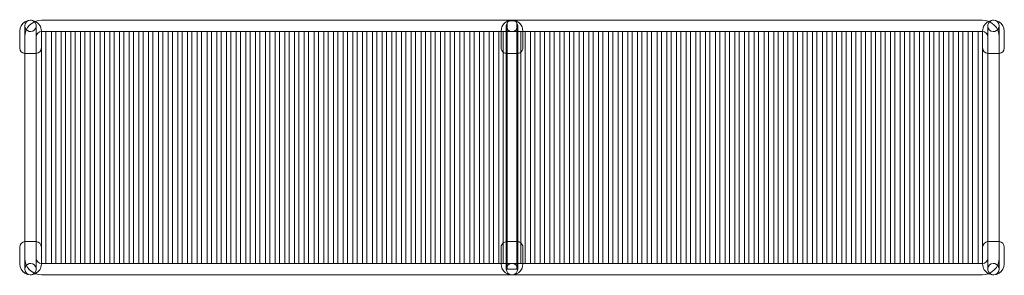
# Model space of a CAD drawing. Units: millimetres. Extents: x -20 to 1799, y -12 to 462.
import ezdxf

# ---------------------------------------------------------------- set-up
doc = ezdxf.new("R2010")
doc.units = ezdxf.units.MM
doc.layers.add('9', color=9, linetype='Continuous')

# ---------------------------------------------------------------- blocks, each defined once
blk = doc.blocks.new('A$C05B32A0D')
at = {"color": 0, "linetype": 'Continuous', "lineweight": 0}
for p, q in [((-697.9, 78.4), (-697.9, 98.4)), ((-676.9, 98.4), (-676.9, 78.4)), ((1071.6, 108.9), (-667.4, 108.9)), ((191.6, 87.9), (191.6, 98.4)), ((195.8, 107.8), (193.2, 107.8)), ((193.2, 107.8), (193.2, 87.9)), ((208.4, 107.8), (195.8, 107.8)), ((211, 107.8), (208.4, 107.8)), ((211, 107.8), (211, 87.9)), ((212.6, 98.4), (212.6, 87.9)), ((1081.1, 78.4), (1081.1, 98.4)), ((1102.1, 98.4), (1102.1, 78.4)), ((-707.4, 57.5), (-707.4, 88.9)), ((-697.9, 78.4), (-697.9, -331.6)), ((-697.9, -331.6), (-697.9, 78.4)), ((-676.9, 78.4), (-676.9, -331.6)), ((-676.9, -331.6), (-676.9, 78.4)), ((-667.4, 88.9), (-667.4, 87.9)), ((-667.4, 87.9), (-667.4, 57.5)), ((-666.9, 87.9), (-667.4, 87.9)), ((-666.9, 87.9), (-658.9, 87.9)), ((-666.9, -341.1), (-666.9, 87.9)), ((-658.9, -341.1), (-658.9, 87.9)), ((-648.9, 87.9), (-658.9, 87.9)), ((-648.9, 87.9), (-640.9, 87.9)), ((-648.9, -341.1), (-648.9, 87.9)), ((-640.9, -341.1), (-640.9, 87.9)), ((-630.9, 87.9), (-640.9, 87.9)), ((-622.9, 87.9), (-630.9, 87.9)), ((-630.9, 87.9), (-630.9, -341.1)), ((-612.9, 87.9), (-622.9, 87.9)), ((-622.9, 87.9), (-622.9, -341.1)), ((-604.9, 87.9), (-612.9, 87.9)), ((-612.9, 87.9), (-612.9, -341.1)), ((-595, 87.9), (-604.9, 87.9)), ((-604.9, 87.9), (-604.9, -341.1)), ((-595, 87.9), (-587, 87.9)), ((-595, -341.1), (-595, 87.9)), ((-577, 87.9), (-587, 87.9)), ((-587, -341.1), (-587, 87.9)), ((-569, 87.9), (-577, 87.9)), ((-577, 87.9), (-577, -341.1)), ((-559, 87.9), (-569, 87.9)), ((-569, 87.9), (-569, -341.1)), ((-551, 87.9), (-559, 87.9)), ((-559, 87.9), (-559, -341.1)), ((-541, 87.9), (-551, 87.9)), ((-551, 87.9), (-551, -341.1)), ((-541, 87.9), (-533, 87.9)), ((-541, -341.1), (-541, 87.9)), ((-533, -341.1), (-533, 87.9)), ((-523.1, 87.9), (-533, 87.9)), ((-515.1, 87.9), (-523.1, 87.9)), ((-523.1, 87.9), (-523.1, -341.1)), ((-515.1, 87.9), (-515.1, -341.1)), ((-505.1, 87.9), (-515.1, 87.9)), ((-505.1, 87.9), (-497.1, 87.9)), ((-505.1, -341.1), (-505.1, 87.9)), ((-497.1, -341.1), (-497.1, 87.9)), ((-487.1, 87.9), (-497.1, 87.9)), ((-487.1, 87.9), (-479.1, 87.9)), ((-487.1, -341.1), (-487.1, 87.9)), ((-479.1, -341.1), (-479.1, 87.9)), ((-469.2, 87.9), (-479.1, 87.9)), ((-461.2, 87.9), (-469.2, 87.9)), ((-469.2, 87.9), (-469.2, -341.1)), ((-451.2, 87.9), (-461.2, 87.9)), ((-461.2, 87.9), (-461.2, -341.1)), ((-443.2, 87.9), (-451.2, 87.9)), ((-451.2, 87.9), (-451.2, -341.1)), ((-433.2, 87.9), (-443.2, 87.9)), ((-443.2, 87.9), (-443.2, -341.1)), ((-433.2, 87.9), (-425.2, 87.9)), ((-433.2, -341.1), (-433.2, 87.9)), ((-425.2, -341.1), (-425.2, 87.9)), ((-415.2, 87.9), (-425.2, 87.9)), ((-407.2, 87.9), (-415.2, 87.9)), ((-415.2, 87.9), (-415.2, -341.1)), ((-407.2, 87.9), (-407.2, -341.1)), ((-397.3, 87.9), (-407.2, 87.9)), ((-389.3, 87.9), (-397.3, 87.9)), ((-397.3, 87.9), (-397.3, -341.1)), ((-389.3, 87.9), (-389.3, -341.1)), ((-379.3, 87.9), (-389.3, 87.9)), ((-379.3, 87.9), (-371.3, 87.9)), ((-379.3, -341.1), (-379.3, 87.9)), ((-371.3, -341.1), (-371.3, 87.9)), ((-361.3, 87.9), (-371.3, 87.9)), ((-353.3, 87.9), (-361.3, 87.9)), ((-361.3, 87.9), (-361.3, -341.1)), ((-353.3, 87.9), (-353.3, -341.1)), ((-343.4, 87.9), (-353.3, 87.9)), ((-335.4, 87.9), (-343.4, 87.9)), ((-343.4, 87.9), (-343.4, -341.1)), ((-325.4, 87.9), (-335.4, 87.9)), ((-335.4, 87.9), (-335.4, -341.1)), ((-325.4, 87.9), (-317.4, 87.9)), ((-325.4, -341.1), (-325.4, 87.9)), ((-307.4, 87.9), (-317.4, 87.9)), ((-317.4, -341.1), (-317.4, 87.9)), ((-307.4, 87.9), (-299.4, 87.9)), ((-307.4, -341.1), (-307.4, 87.9)), ((-289.4, 87.9), (-299.4, 87.9)), ((-299.4, -341.1), (-299.4, 87.9)), ((-281.4, 87.9), (-289.4, 87.9)), ((-289.4, 87.9), (-289.4, -341.1)), ((-271.5, 87.9), (-281.4, 87.9)), ((-281.4, 87.9), (-281.4, -341.1)), ((-271.5, 87.9), (-263.5, 87.9)), ((-271.5, -341.1), (-271.5, 87.9)), ((-253.5, 87.9), (-263.5, 87.9)), ((-263.5, -341.1), (-263.5, 87.9)), ((-253.5, 87.9), (-245.5, 87.9)), ((-253.5, -341.1), (-253.5, 87.9)), ((-235.5, 87.9), (-245.5, 87.9)), ((-245.5, -341.1), (-245.5, 87.9)), ((-227.5, 87.9), (-235.5, 87.9)), ((-235.5, 87.9), (-235.5, -341.1)), ((-217.5, 87.9), (-227.5, 87.9)), ((-227.5, 87.9), (-227.5, -341.1)), ((-209.5, 87.9), (-217.5, 87.9)), ((-217.5, 87.9), (-217.5, -341.1)), ((-199.6, 87.9), (-209.5, 87.9)), ((-209.5, 87.9), (-209.5, -341.1)), ((-199.6, 87.9), (-191.6, 87.9)), ((-199.6, -341.1), (-199.6, 87.9)), ((-181.6, 87.9), (-191.6, 87.9)), ((-191.6, -341.1), (-191.6, 87.9)), ((-173.6, 87.9), (-181.6, 87.9)), ((-181.6, 87.9), (-181.6, -341.1)), ((-163.6, 87.9), (-173.6, 87.9)), ((-173.6, 87.9), (-173.6, -341.1)), ((-163.6, 87.9), (-155.6, 87.9)), ((-163.6, -341.1), (-163.6, 87.9)), ((-145.6, 87.9), (-155.6, 87.9)), ((-155.6, -341.1), (-155.6, 87.9)), ((-145.6, 87.9), (-137.6, 87.9)), ((-145.6, -341.1), (-145.6, 87.9)), ((-127.7, 87.9), (-137.6, 87.9)), ((-137.6, -341.1), (-137.6, 87.9)), ((-119.7, 87.9), (-127.7, 87.9)), ((-127.7, 87.9), (-127.7, -341.1)), ((-109.7, 87.9), (-119.7, 87.9)), ((-119.7, 87.9), (-119.7, -341.1)), ((-109.7, 87.9), (-101.7, 87.9)), ((-109.7, -341.1), (-109.7, 87.9)), ((-101.7, -341.1), (-101.7, 87.9)), ((-91.7, 87.9), (-101.7, 87.9)), ((-91.7, 87.9), (-83.7, 87.9)), ((-91.7, -341.1), (-91.7, 87.9)), ((-73.8, 87.9), (-83.7, 87.9)), ((-83.7, -341.1), (-83.7, 87.9)), ((-65.8, 87.9), (-73.8, 87.9)), ((-73.8, 87.9), (-73.8, -341.1)), ((-65.8, 87.9), (-65.8, -341.1)), ((-55.8, 87.9), (-65.8, 87.9)), ((-47.8, 87.9), (-55.8, 87.9)), ((-55.8, 87.9), (-55.8, -341.1)), ((-47.8, 87.9), (-47.8, -341.1)), ((-37.8, 87.9), (-47.8, 87.9)), ((-37.8, 87.9), (-29.8, 87.9)), ((-37.8, -341.1), (-37.8, 87.9)), ((-19.8, 87.9), (-29.8, 87.9)), ((-29.8, -341.1), (-29.8, 87.9)), ((-11.8, 87.9), (-19.8, 87.9)), ((-19.8, 87.9), (-19.8, -341.1)), ((-1.9, 87.9), (-11.8, 87.9)), ((-11.8, 87.9), (-11.8, -341.1)), ((6.1, 87.9), (-1.9, 87.9)), ((-1.9, 87.9), (-1.9, -341.1)), ((16.1, 87.9), (6.1, 87.9)), ((6.1, 87.9), (6.1, -341.1)), ((16.1, 87.9), (24.1, 87.9)), ((16.1, -341.1), (16.1, 87.9)), ((34.1, 87.9), (24.1, 87.9)), ((24.1, -341.1), (24.1, 87.9)), ((42.1, 87.9), (34.1, 87.9)), ((34.1, 87.9), (34.1, -341.1)), ((52.1, 87.9), (42.1, 87.9)), ((42.1, 87.9), (42.1, -341.1)), ((60.1, 87.9), (52.1, 87.9)), ((52.1, 87.9), (52.1, -341.1)), ((70, 87.9), (60.1, 87.9)), ((60.1, 87.9), (60.1, -341.1)), ((70, 87.9), (78, 87.9)), ((70, -341.1), (70, 87.9)), ((88, 87.9), (78, 87.9)), ((78, -341.1), (78, 87.9)), ((96, 87.9), (88, 87.9)), ((88, 87.9), (88, -341.1)), ((106, 87.9), (96, 87.9)), ((96, 87.9), (96, -341.1)), ((106, 87.9), (114, 87.9)), ((106, -341.1), (106, 87.9)), ((124, 87.9), (114, 87.9)), ((114, -341.1), (114, 87.9)), ((124, 87.9), (132, 87.9)), ((124, -341.1), (124, 87.9)), ((141.9, 87.9), (132, 87.9)), ((132, -341.1), (132, 87.9)), ((149.9, 87.9), (141.9, 87.9)), ((141.9, 87.9), (141.9, -341.1)), ((159.9, 87.9), (149.9, 87.9)), ((149.9, 87.9), (149.9, -341.1)), ((159.9, 87.9), (167.9, 87.9)), ((159.9, -341.1), (159.9, 87.9)), ((177.9, 87.9), (167.9, 87.9)), ((167.9, -341.1), (167.9, 87.9)), ((177.9, 87.9), (185.9, 87.9)), ((177.9, -341.1), (177.9, 87.9)), ((182.1, 57.5), (182.1, 88.9)), ((193.4, 87.9), (185.9, 87.9)), ((185.9, -341.1), (185.9, 87.9)), ((191.6, 78.4), (191.6, 87.9)), ((191.6, -331.6), (191.6, 78.4)), ((193.2, 87.9), (193.2, -341.1)), ((210.8, 87.9), (193.4, 87.9)), ((218.3, 87.9), (210.8, 87.9)), ((211, 87.9), (211, -341.1)), ((212.6, 87.9), (212.6, 78.4)), ((212.6, -331.6), (212.6, 78.4)), ((226.3, 87.9), (218.3, 87.9)), ((218.3, 87.9), (218.3, -341.1)), ((222.1, 88.9), (222.1, 57.5)), ((236.3, 87.9), (226.3, 87.9)), ((226.3, 87.9), (226.3, -341.1)), ((244.3, 87.9), (236.3, 87.9)), ((236.3, 87.9), (236.3, -341.1)), ((254.3, 87.9), (244.3, 87.9)), ((244.3, 87.9), (244.3, -341.1)), ((254.3, 87.9), (262.3, 87.9)), ((254.3, -341.1), (254.3, 87.9)), ((272.2, 87.9), (262.3, 87.9)), ((262.3, -341.1), (262.3, 87.9)), ((280.2, 87.9), (272.2, 87.9)), ((272.2, 87.9), (272.2, -341.1)), ((290.2, 87.9), (280.2, 87.9)), ((280.2, 87.9), (280.2, -341.1)), ((298.2, 87.9), (290.2, 87.9)), ((290.2, 87.9), (290.2, -341.1)), ((308.2, 87.9), (298.2, 87.9)), ((298.2, 87.9), (298.2, -341.1)), ((308.2, 87.9), (316.2, 87.9)), ((308.2, -341.1), (308.2, 87.9)), ((326.2, 87.9), (316.2, 87.9)), ((316.2, -341.1), (316.2, 87.9)), ((334.2, 87.9), (326.2, 87.9)), ((326.2, 87.9), (326.2, -341.1)), ((344.1, 87.9), (334.2, 87.9)), ((334.2, 87.9), (334.2, -341.1)), ((344.1, 87.9), (352.1, 87.9)), ((344.1, -341.1), (344.1, 87.9)), ((362.1, 87.9), (352.1, 87.9)), ((352.1, -341.1), (352.1, 87.9)), ((362.1, 87.9), (370.1, 87.9)), ((362.1, -341.1), (362.1, 87.9)), ((380.1, 87.9), (370.1, 87.9)), ((370.1, -341.1), (370.1, 87.9)), ((388.1, 87.9), (380.1, 87.9)), ((380.1, 87.9), (380.1, -341.1)), ((398.1, 87.9), (388.1, 87.9)), ((388.1, 87.9), (388.1, -341.1)), ((398.1, 87.9), (406.1, 87.9)), ((398.1, -341.1), (398.1, 87.9)), ((416, 87.9), (406.1, 87.9)), ((406.1, -341.1), (406.1, 87.9)), ((416, 87.9), (424, 87.9)), ((416, -341.1), (416, 87.9)), ((434, 87.9), (424, 87.9)), ((424, -341.1), (424, 87.9)), ((442, 87.9), (434, 87.9)), ((434, 87.9), (434, -341.1)), ((452, 87.9), (442, 87.9)), ((442, 87.9), (442, -341.1)), ((452, 87.9), (460, 87.9)), ((452, -341.1), (452, 87.9)), ((460, -341.1), (460, 87.9)), ((470, 87.9), (460, 87.9)), ((470, 87.9), (478, 87.9)), ((470, -341.1), (470, 87.9)), ((478, -341.1), (478, 87.9)), ((487.9, 87.9), (478, 87.9)), ((495.9, 87.9), (487.9, 87.9)), ((487.9, 87.9), (487.9, -341.1)), ((495.9, 87.9), (495.9, -341.1)), ((505.9, 87.9), (495.9, 87.9)), ((513.9, 87.9), (505.9, 87.9)), ((505.9, 87.9), (505.9, -341.1)), ((513.9, 87.9), (513.9, -341.1)), ((523.9, 87.9), (513.9, 87.9)), ((523.9, 87.9), (531.9, 87.9)), ((523.9, -341.1), (523.9, 87.9)), ((531.9, -341.1), (531.9, 87.9)), ((541.8, 87.9), (531.9, 87.9)), ((549.8, 87.9), (541.8, 87.9)), ((541.8, 87.9), (541.8, -341.1)), ((549.8, 87.9), (549.8, -341.1)), ((559.8, 87.9), (549.8, 87.9)), ((567.8, 87.9), (559.8, 87.9)), ((559.8, 87.9), (559.8, -341.1)), ((567.8, 87.9), (567.8, -341.1)), ((577.8, 87.9), (567.8, 87.9)), ((577.8, 87.9), (585.8, 87.9)), ((577.8, -341.1), (577.8, 87.9)), ((595.8, 87.9), (585.8, 87.9)), ((585.8, -341.1), (585.8, 87.9)), ((603.8, 87.9), (595.8, 87.9)), ((595.8, 87.9), (595.8, -341.1)), ((613.7, 87.9), (603.8, 87.9)), ((603.8, 87.9), (603.8, -341.1)), ((613.7, 87.9), (621.7, 87.9)), ((613.7, -341.1), (613.7, 87.9)), ((621.7, -341.1), (621.7, 87.9)), ((631.7, 87.9), (621.7, 87.9)), ((631.7, 87.9), (639.7, 87.9)), ((631.7, -341.1), (631.7, 87.9)), ((639.7, -341.1), (639.7, 87.9)), ((649.7, 87.9), (639.7, 87.9)), ((657.7, 87.9), (649.7, 87.9)), ((649.7, 87.9), (649.7, -341.1)), ((657.7, 87.9), (657.7, -341.1)), ((667.7, 87.9), (657.7, 87.9)), ((675.7, 87.9), (667.7, 87.9)), ((667.7, 87.9), (667.7, -341.1)), ((675.7, 87.9), (675.7, -341.1)), ((685.6, 87.9), (675.7, 87.9)), ((685.6, 87.9), (693.6, 87.9)), ((685.6, -341.1), (685.6, 87.9)), ((703.6, 87.9), (693.6, 87.9)), ((693.6, -341.1), (693.6, 87.9)), ((711.6, 87.9), (703.6, 87.9)), ((703.6, 87.9), (703.6, -341.1)), ((721.6, 87.9), (711.6, 87.9)), ((711.6, 87.9), (711.6, -341.1)), ((729.6, 87.9), (721.6, 87.9)), ((721.6, 87.9), (721.6, -341.1)), ((739.6, 87.9), (729.6, 87.9)), ((729.6, 87.9), (729.6, -341.1)), ((739.6, 87.9), (747.6, 87.9)), ((739.6, -341.1), (739.6, 87.9)), ((757.5, 87.9), (747.6, 87.9)), ((747.6, -341.1), (747.6, 87.9)), ((757.5, 87.9), (765.5, 87.9)), ((757.5, -341.1), (757.5, 87.9)), ((765.5, -341.1), (765.5, 87.9)), ((775.5, 87.9), (765.5, 87.9)), ((783.5, 87.9), (775.5, 87.9)), ((775.5, 87.9), (775.5, -341.1)), ((783.5, 87.9), (783.5, -341.1)), ((793.5, 87.9), (783.5, 87.9)), ((793.5, 87.9), (801.5, 87.9)), ((793.5, -341.1), (793.5, 87.9)), ((801.5, -341.1), (801.5, 87.9)), ((811.4, 87.9), (801.5, 87.9)), ((811.4, 87.9), (819.4, 87.9)), ((811.4, -341.1), (811.4, 87.9)), ((819.4, -341.1), (819.4, 87.9)), ((829.4, 87.9), (819.4, 87.9)), ((837.4, 87.9), (829.4, 87.9)), ((829.4, 87.9), (829.4, -341.1)), ((837.4, 87.9), (837.4, -341.1)), ((847.4, 87.9), (837.4, 87.9)), ((847.4, 87.9), (855.4, 87.9)), ((847.4, -341.1), (847.4, 87.9)), ((855.4, -341.1), (855.4, 87.9)), ((865.4, 87.9), (855.4, 87.9)), ((865.4, 87.9), (873.4, 87.9)), ((865.4, -341.1), (865.4, 87.9)), ((873.4, -341.1), (873.4, 87.9)), ((883.3, 87.9), (873.4, 87.9)), ((891.3, 87.9), (883.3, 87.9)), ((883.3, 87.9), (883.3, -341.1)), ((891.3, 87.9), (891.3, -341.1)), ((901.3, 87.9), (891.3, 87.9)), ((909.3, 87.9), (901.3, 87.9)), ((901.3, 87.9), (901.3, -341.1)), ((909.3, 87.9), (909.3, -341.1)), ((919.3, 87.9), (909.3, 87.9)), ((919.3, 87.9), (927.3, 87.9)), ((919.3, -341.1), (919.3, 87.9)), ((927.3, -341.1), (927.3, 87.9)), ((937.2, 87.9), (927.3, 87.9)), ((945.2, 87.9), (937.2, 87.9)), ((937.2, 87.9), (937.2, -341.1)), ((945.2, 87.9), (945.2, -341.1)), ((955.2, 87.9), (945.2, 87.9)), ((955.2, 87.9), (963.2, 87.9)), ((955.2, -341.1), (955.2, 87.9)), ((973.2, 87.9), (963.2, 87.9)), ((963.2, -341.1), (963.2, 87.9)), ((973.2, 87.9), (981.2, 87.9)), ((973.2, -341.1), (973.2, 87.9)), ((981.2, -341.1), (981.2, 87.9)), ((991.2, 87.9), (981.2, 87.9)), ((999.2, 87.9), (991.2, 87.9)), ((991.2, 87.9), (991.2, -341.1)), ((999.2, 87.9), (999.2, -341.1)), ((1009.1, 87.9), (999.2, 87.9)), ((1009.1, 87.9), (1017.1, 87.9)), ((1009.1, -341.1), (1009.1, 87.9)), ((1027.1, 87.9), (1017.1, 87.9)), ((1017.1, -341.1), (1017.1, 87.9)), ((1027.1, 87.9), (1035.1, 87.9)), ((1027.1, -341.1), (1027.1, 87.9)), ((1045.1, 87.9), (1035.1, 87.9)), ((1035.1, -341.1), (1035.1, 87.9)), ((1053.1, 87.9), (1045.1, 87.9)), ((1045.1, 87.9), (1045.1, -341.1)), ((1063.1, 87.9), (1053.1, 87.9)), ((1053.1, 87.9), (1053.1, -341.1)), ((1071.1, 87.9), (1063.1, 87.9)), ((1063.1, 87.9), (1063.1, -341.1)), ((1071.6, 87.9), (1071.1, 87.9)), ((1071.1, 87.9), (1071.1, -341.1)), ((1071.6, 87.9), (1071.6, 88.9)), ((1071.6, 57.5), (1071.6, 87.9)), ((1081.1, -331.6), (1081.1, 78.4)), ((1102.1, -331.6), (1102.1, 78.4)), ((1111.6, 88.9), (1111.6, 57.5)), ((-677.4, 47.5), (-697.4, 47.5)), ((212.1, 47.5), (192.1, 47.5)), ((1101.6, 47.5), (1081.6, 47.5)), ((-697.4, -300.8), (-677.4, -300.8)), ((192.1, -300.8), (212.1, -300.8)), ((1081.6, -300.8), (1101.6, -300.8)), ((-707.4, -342.2), (-707.4, -310.8)), ((-667.4, -310.8), (-667.4, -341.1)), ((182.1, -342.2), (182.1, -310.8)), ((222.1, -310.8), (222.1, -342.2)), ((1071.6, -341.1), (1071.6, -310.8)), ((1111.6, -310.8), (1111.6, -342.2)), ((-697.9, -351.6), (-697.9, -331.6)), ((-676.9, -331.6), (-676.9, -351.6)), ((-666.9, -341.1), (-667.4, -341.1)), ((-667.4, -341.1), (-667.4, -342.2)), ((-658.9, -341.1), (-666.9, -341.1)), ((-648.9, -341.1), (-658.9, -341.1)), ((-640.9, -341.1), (-648.9, -341.1)), ((-630.9, -341.1), (-640.9, -341.1)), ((-630.9, -341.1), (-622.9, -341.1)), ((-612.9, -341.1), (-622.9, -341.1)), ((-612.9, -341.1), (-604.9, -341.1)), ((-595, -341.1), (-604.9, -341.1)), ((-587, -341.1), (-595, -341.1)), ((-577, -341.1), (-587, -341.1)), ((-577, -341.1), (-569, -341.1)), ((-559, -341.1), (-569, -341.1)), ((-559, -341.1), (-551, -341.1)), ((-541, -341.1), (-551, -341.1)), ((-533, -341.1), (-541, -341.1)), ((-523.1, -341.1), (-533, -341.1)), ((-523.1, -341.1), (-515.1, -341.1)), ((-505.1, -341.1), (-515.1, -341.1)), ((-497.1, -341.1), (-505.1, -341.1)), ((-487.1, -341.1), (-497.1, -341.1)), ((-479.1, -341.1), (-487.1, -341.1)), ((-469.2, -341.1), (-479.1, -341.1)), ((-469.2, -341.1), (-461.2, -341.1)), ((-451.2, -341.1), (-461.2, -341.1)), ((-451.2, -341.1), (-443.2, -341.1)), ((-433.2, -341.1), (-443.2, -341.1)), ((-425.2, -341.1), (-433.2, -341.1)), ((-415.2, -341.1), (-425.2, -341.1)), ((-415.2, -341.1), (-407.2, -341.1)), ((-397.3, -341.1), (-407.2, -341.1)), ((-397.3, -341.1), (-389.3, -341.1)), ((-379.3, -341.1), (-389.3, -341.1)), ((-371.3, -341.1), (-379.3, -341.1)), ((-361.3, -341.1), (-371.3, -341.1)), ((-361.3, -341.1), (-353.3, -341.1)), ((-343.4, -341.1), (-353.3, -341.1)), ((-343.4, -341.1), (-335.4, -341.1)), ((-325.4, -341.1), (-335.4, -341.1)), ((-317.4, -341.1), (-325.4, -341.1)), ((-307.4, -341.1), (-317.4, -341.1)), ((-299.4, -341.1), (-307.4, -341.1)), ((-289.4, -341.1), (-299.4, -341.1)), ((-289.4, -341.1), (-281.4, -341.1)), ((-271.5, -341.1), (-281.4, -341.1)), ((-263.5, -341.1), (-271.5, -341.1)), ((-253.5, -341.1), (-263.5, -341.1)), ((-245.5, -341.1), (-253.5, -341.1)), ((-235.5, -341.1), (-245.5, -341.1)), ((-235.5, -341.1), (-227.5, -341.1)), ((-217.5, -341.1), (-227.5, -341.1)), ((-217.5, -341.1), (-209.5, -341.1)), ((-199.6, -341.1), (-209.5, -341.1)), ((-191.6, -341.1), (-199.6, -341.1)), ((-181.6, -341.1), (-191.6, -341.1)), ((-181.6, -341.1), (-173.6, -341.1)), ((-163.6, -341.1), (-173.6, -341.1)), ((-155.6, -341.1), (-163.6, -341.1)), ((-145.6, -341.1), (-155.6, -341.1)), ((-137.6, -341.1), (-145.6, -341.1)), ((-127.7, -341.1), (-137.6, -341.1)), ((-127.7, -341.1), (-119.7, -341.1)), ((-109.7, -341.1), (-119.7, -341.1)), ((-101.7, -341.1), (-109.7, -341.1)), ((-91.7, -341.1), (-101.7, -341.1)), ((-83.7, -341.1), (-91.7, -341.1)), ((-73.8, -341.1), (-83.7, -341.1)), ((-73.8, -341.1), (-65.8, -341.1)), ((-55.8, -341.1), (-65.8, -341.1)), ((-55.8, -341.1), (-47.8, -341.1)), ((-37.8, -341.1), (-47.8, -341.1)), ((-29.8, -341.1), (-37.8, -341.1)), ((-19.8, -341.1), (-29.8, -341.1)), ((-19.8, -341.1), (-11.8, -341.1)), ((-1.9, -341.1), (-11.8, -341.1)), ((-1.9, -341.1), (6.1, -341.1)), ((16.1, -341.1), (6.1, -341.1)), ((24.1, -341.1), (16.1, -341.1)), ((34.1, -341.1), (24.1, -341.1)), ((34.1, -341.1), (42.1, -341.1)), ((52.1, -341.1), (42.1, -341.1)), ((52.1, -341.1), (60.1, -341.1)), ((70, -341.1), (60.1, -341.1)), ((78, -341.1), (70, -341.1)), ((88, -341.1), (78, -341.1)), ((88, -341.1), (96, -341.1)), ((106, -341.1), (96, -341.1)), ((114, -341.1), (106, -341.1)), ((124, -341.1), (114, -341.1)), ((132, -341.1), (124, -341.1)), ((141.9, -341.1), (132, -341.1)), ((141.9, -341.1), (149.9, -341.1)), ((159.9, -341.1), (149.9, -341.1)), ((167.9, -341.1), (159.9, -341.1)), ((177.9, -341.1), (167.9, -341.1)), ((185.9, -341.1), (177.9, -341.1)), ((193.4, -341.1), (185.9, -341.1)), ((191.6, -341.1), (191.6, -331.6)), ((191.6, -351.6), (191.6, -341.1)), ((193.2, -341.1), (193.2, -351.6)), ((210.8, -341.1), (193.4, -341.1)), ((218.3, -341.1), (210.8, -341.1)), ((211, -341.1), (211, -351.6)), ((212.6, -331.6), (212.6, -341.1)), ((212.6, -341.1), (212.6, -351.6)), ((218.3, -341.1), (226.3, -341.1)), ((236.3, -341.1), (226.3, -341.1)), ((236.3, -341.1), (244.3, -341.1)), ((254.3, -341.1), (244.3, -341.1)), ((262.3, -341.1), (254.3, -341.1)), ((272.2, -341.1), (262.3, -341.1)), ((272.2, -341.1), (280.2, -341.1)), ((290.2, -341.1), (280.2, -341.1)), ((290.2, -341.1), (298.2, -341.1)), ((308.2, -341.1), (298.2, -341.1)), ((316.2, -341.1), (308.2, -341.1)), ((326.2, -341.1), (316.2, -341.1)), ((326.2, -341.1), (334.2, -341.1)), ((344.1, -341.1), (334.2, -341.1)), ((352.1, -341.1), (344.1, -341.1)), ((362.1, -341.1), (352.1, -341.1)), ((370.1, -341.1), (362.1, -341.1)), ((380.1, -341.1), (370.1, -341.1)), ((380.1, -341.1), (388.1, -341.1)), ((398.1, -341.1), (388.1, -341.1)), ((406.1, -341.1), (398.1, -341.1)), ((416, -341.1), (406.1, -341.1)), ((424, -341.1), (416, -341.1)), ((434, -341.1), (424, -341.1)), ((434, -341.1), (442, -341.1)), ((452, -341.1), (442, -341.1)), ((460, -341.1), (452, -341.1)), ((470, -341.1), (460, -341.1)), ((478, -341.1), (470, -341.1)), ((487.9, -341.1), (478, -341.1)), ((487.9, -341.1), (495.9, -341.1)), ((505.9, -341.1), (495.9, -341.1)), ((505.9, -341.1), (513.9, -341.1)), ((523.9, -341.1), (513.9, -341.1)), ((531.9, -341.1), (523.9, -341.1)), ((541.8, -341.1), (531.9, -341.1)), ((541.8, -341.1), (549.8, -341.1)), ((559.8, -341.1), (549.8, -341.1)), ((559.8, -341.1), (567.8, -341.1)), ((577.8, -341.1), (567.8, -341.1)), ((585.8, -341.1), (577.8, -341.1)), ((595.8, -341.1), (585.8, -341.1)), ((595.8, -341.1), (603.8, -341.1)), ((613.7, -341.1), (603.8, -341.1)), ((621.7, -341.1), (613.7, -341.1)), ((631.7, -341.1), (621.7, -341.1)), ((639.7, -341.1), (631.7, -341.1)), ((649.7, -341.1), (639.7, -341.1)), ((649.7, -341.1), (657.7, -341.1)), ((667.7, -341.1), (657.7, -341.1)), ((667.7, -341.1), (675.7, -341.1)), ((685.6, -341.1), (675.7, -341.1)), ((693.6, -341.1), (685.6, -341.1)), ((703.6, -341.1), (693.6, -341.1)), ((703.6, -341.1), (711.6, -341.1)), ((721.6, -341.1), (711.6, -341.1)), ((721.6, -341.1), (729.6, -341.1)), ((739.6, -341.1), (729.6, -341.1)), ((747.6, -341.1), (739.6, -341.1)), ((757.5, -341.1), (747.6, -341.1)), ((765.5, -341.1), (757.5, -341.1)), ((775.5, -341.1), (765.5, -341.1)), ((775.5, -341.1), (783.5, -341.1)), ((793.5, -341.1), (783.5, -341.1)), ((801.5, -341.1), (793.5, -341.1)), ((811.4, -341.1), (801.5, -341.1)), ((819.4, -341.1), (811.4, -341.1)), ((829.4, -341.1), (819.4, -341.1)), ((829.4, -341.1), (837.4, -341.1)), ((847.4, -341.1), (837.4, -341.1)), ((855.4, -341.1), (847.4, -341.1)), ((865.4, -341.1), (855.4, -341.1)), ((873.4, -341.1), (865.4, -341.1)), ((883.3, -341.1), (873.4, -341.1)), ((883.3, -341.1), (891.3, -341.1)), ((901.3, -341.1), (891.3, -341.1)), ((901.3, -341.1), (909.3, -341.1)), ((919.3, -341.1), (909.3, -341.1)), ((927.3, -341.1), (919.3, -341.1)), ((937.2, -341.1), (927.3, -341.1)), ((937.2, -341.1), (945.2, -341.1)), ((955.2, -341.1), (945.2, -341.1)), ((963.2, -341.1), (955.2, -341.1)), ((973.2, -341.1), (963.2, -341.1)), ((981.2, -341.1), (973.2, -341.1)), ((991.2, -341.1), (981.2, -341.1)), ((991.2, -341.1), (999.2, -341.1)), ((1009.1, -341.1), (999.2, -341.1)), ((1017.1, -341.1), (1009.1, -341.1)), ((1027.1, -341.1), (1017.1, -341.1)), ((1035.1, -341.1), (1027.1, -341.1)), ((1045.1, -341.1), (1035.1, -341.1)), ((1045.1, -341.1), (1053.1, -341.1)), ((1063.1, -341.1), (1053.1, -341.1)), ((1063.1, -341.1), (1071.1, -341.1)), ((1071.6, -341.1), (1071.1, -341.1)), ((1071.6, -342.2), (1071.6, -341.1)), ((1081.1, -351.6), (1081.1, -331.6)), ((1102.1, -331.6), (1102.1, -351.6)), ((1071.6, -362.1), (-667.4, -362.1)), ((193.2, -351.6), (211, -351.6))]:
    blk.add_line(p, q, dxfattribs=at)
for centre in [(202.1, 98.4), (202.1, -351.6)]:
    blk.add_circle(centre, 10.5, dxfattribs=at)
for centre, radius, start, end in [((-687.4, 88.9), 20, 63.4676, 180), ((-687.4, 98.4), 10.5, 90, 180), ((-667.4, 78.4), 30.5, 90, 180), ((-687.4, 98.4), 10.5, 180, 46.9296), ((-687.4, 98.4), 10.5, 46.9296, 90), ((-687.4, 88.9), 20, 0, 63.4676), ((202.1, 88.9), 20, 93.2, 180), ((202.1, 88.9), 20, 86.8, 93.2), ((202.1, 88.9), 20, 0, 86.8), ((1071.6, 78.4), 30.5, 0, 90), ((1091.6, 88.9), 20, 116.5546, 180), ((1091.6, 98.4), 10.5, 133.0704, 0), ((1091.6, 88.9), 20, 0, 116.5546), ((1091.6, 98.4), 10.5, 90, 133.0704), ((1091.6, 98.4), 10.5, 0, 90), ((-667.4, 78.4), 9.5, 90, 180), ((1071.6, 78.4), 9.5, 0, 90), ((-697.4, 57.5), 10, 180, 267.0888), ((-677.4, 57.5), 10, 272.8207, 0), ((192.1, 57.5), 10, 180, 231.6262), ((212.1, 57.5), 10, 308.2585, 0), ((1081.6, 57.5), 10, 180, 267.0888), ((1101.6, 57.5), 10, 272.8207, 0), ((-697.4, 57.5), 10, 267.0888, 270), ((-677.4, 57.5), 10, 270, 272.8207), ((192.1, 57.5), 10, 231.6262, 267.0888), ((192.1, 57.5), 10, 267.0888, 270), ((212.1, 57.5), 10, 270, 272.8207), ((212.1, 57.5), 10, 272.8207, 308.2585), ((1081.6, 57.5), 10, 267.0888, 270), ((1101.6, 57.5), 10, 270, 272.8207), ((-697.4, -310.8), 10, 92.9112, 180), ((-697.4, -310.8), 10, 90, 92.9112), ((-677.4, -310.8), 10, 87.1793, 90), ((-677.4, -310.8), 10, 0, 87.1793), ((192.1, -310.8), 10, 128.3738, 180), ((192.1, -310.8), 10, 92.9112, 128.3738), ((192.1, -310.8), 10, 90, 92.9112), ((212.1, -310.8), 10, 87.1793, 90), ((212.1, -310.8), 10, 51.7415, 87.1793), ((212.1, -310.8), 10, 0, 51.7415), ((1081.6, -310.8), 10, 92.9112, 180), ((1081.6, -310.8), 10, 90, 92.9112), ((1101.6, -310.8), 10, 87.1793, 90), ((1101.6, -310.8), 10, 0, 87.1793), ((-687.4, -342.2), 20, 180, 296.5324), ((-667.4, -331.6), 30.5, 180, 270), ((-687.4, -351.6), 10.5, 313.0704, 180), ((-687.4, -342.2), 20, 296.5324, 0), ((-667.4, -331.6), 9.5, 180, 270), ((202.1, -342.2), 20, 180, 266.8), ((202.1, -342.2), 20, 273.2, 0), ((1071.6, -331.6), 30.5, 270, 0), ((1071.6, -331.6), 9.5, 270, 0), ((1091.6, -342.2), 20, 180, 243.4454), ((1091.6, -351.6), 10.5, 360, 226.9296), ((1091.6, -342.2), 20, 243.4454, 0), ((-687.4, -351.6), 10.5, 180, 270), ((-687.4, -351.6), 10.5, 270, 313.0704), ((202.1, -342.2), 20, 266.8, 273.2), ((1091.6, -351.6), 10.5, 226.9296, 270), ((1091.6, -351.6), 10.5, 270, 360)]:
    blk.add_arc(centre, radius, start, end, dxfattribs=at)

msp = doc.modelspace()

# ---------------------------------------------------------------- block references
at = {"layer": '9'}
msp.add_blockref('A$C05B32A0D', (687.4, 351.6), dxfattribs=at)

doc.saveas('drawing.dxf')
